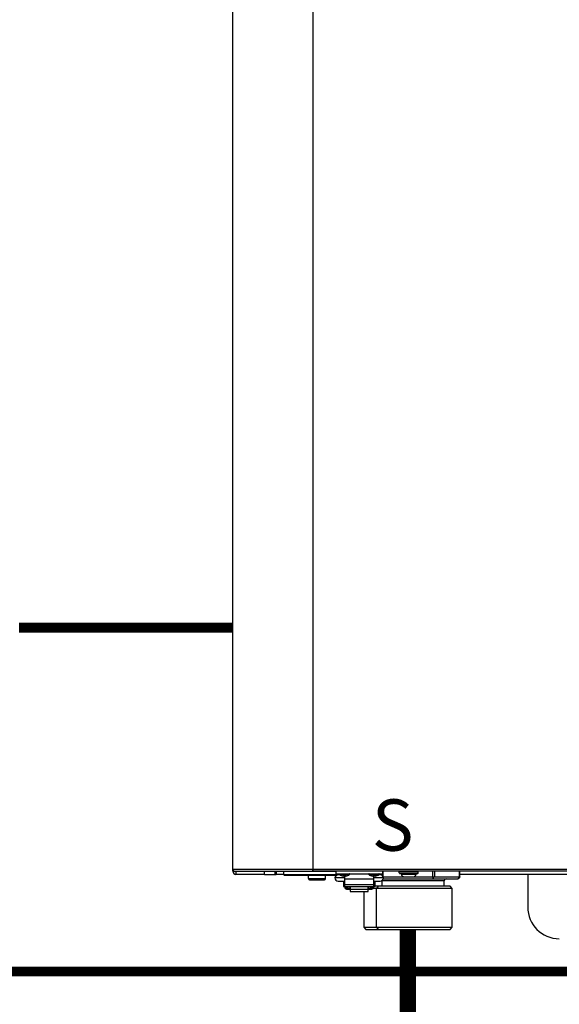
# Model space of a CAD drawing. Units: inches. Extents: x 0.2 to 15.8, y 1.3 to 9.3.
# Drawn here: x 9 to 9.9, y 4.5 to 6 of the extents above; entities that cross this region are included whole.
import ezdxf

# ---------------------------------------------------------------- set-up
doc = ezdxf.new("R2010")
doc.units = ezdxf.units.IN
doc.header["$MEASUREMENT"] = 0
doc.linetypes.add('ACAD_ISO02W100', pattern=[15, 12, -3])
doc.layers.add('GAS', color=7, linetype='Continuous')
doc.styles.add('ROMANS', font='romans.shx')

msp = doc.modelspace()

# ---------------------------------------------------------------- linework, layer by layer
at = {"color": 7, "linetype": 'Continuous', "lineweight": 25}
for p, q in [((9.3572, 4.6724), (9.3572, 6.935)), ((9.48, 6.935), (9.48, 4.6724)), ((9.3572, 4.6724), (9.48, 4.6724)), ((9.3572, 4.6692), (9.3572, 4.6724)), ((9.3572, 4.6692), (9.3604, 4.6692)), ((9.3604, 4.6692), (9.48, 4.6692)), ((9.362, 4.6692), (9.362, 4.6644)), ((9.4056, 4.6644), (9.4056, 4.6692)), ((9.4218, 4.6692), (9.4218, 4.6644)), ((9.4235, 4.6692), (9.4235, 4.6644)), ((9.4351, 4.6686), (9.4351, 4.6644)), ((9.48, 4.6724), (10.6567, 4.6724)), ((9.48, 4.6724), (9.48, 4.6692)), ((9.48, 4.6711), (9.48, 4.6724)), ((9.48, 4.6692), (9.48, 4.6711)), ((10.6567, 4.6692), (9.48, 4.6692)), ((9.5156, 4.6653), (9.5156, 4.6692)), ((9.5867, 4.6692), (9.5867, 4.6653)), ((9.6416, 4.6686), (9.6125, 4.6686)), ((9.6125, 4.6666), (9.6125, 4.6686)), ((9.6416, 4.6666), (9.6416, 4.6686)), ((9.7056, 4.6603), (9.7056, 4.6692)), ((9.4056, 4.6644), (9.362, 4.6644)), ((9.4056, 4.6644), (9.4218, 4.6644)), ((9.4218, 4.6644), (9.4235, 4.6644)), ((9.4351, 4.6644), (9.4235, 4.6644)), ((9.4351, 4.6644), (9.5185, 4.6644)), ((9.436, 4.6634), (9.5171, 4.6634)), ((9.4735, 4.6579), (9.4735, 4.6634)), ((9.4735, 4.6579), (9.4994, 4.6579)), ((9.4735, 4.6579), (9.4735, 4.6579)), ((9.4751, 4.6563), (9.4752, 4.6563)), ((9.4752, 4.6563), (9.4978, 4.6563)), ((9.4994, 4.6579), (9.4994, 4.6634)), ((9.5285, 4.6589), (9.5139, 4.6589)), ((9.5156, 4.6653), (9.5867, 4.6653)), ((9.5185, 4.6653), (9.5185, 4.6644)), ((9.5185, 4.6644), (9.5185, 4.6644)), ((9.5205, 4.6644), (9.5185, 4.6644)), ((9.5213, 4.6637), (9.5188, 4.6637)), ((9.5188, 4.654), (9.5285, 4.654)), ((9.5285, 4.6616), (9.5264, 4.6616)), ((9.5269, 4.654), (9.5269, 4.6459)), ((9.5285, 4.6653), (9.5285, 4.6647)), ((9.5285, 4.6647), (9.5285, 4.6642)), ((9.5285, 4.6642), (9.5285, 4.6616)), ((9.5306, 4.6616), (9.5285, 4.6616)), ((9.5285, 4.6616), (9.5285, 4.657)), ((9.5285, 4.657), (9.5285, 4.6487)), ((9.5737, 4.657), (9.5285, 4.657)), ((9.5737, 4.6616), (9.5716, 4.6616)), ((9.5737, 4.6653), (9.5737, 4.6647)), ((9.5737, 4.6647), (9.5737, 4.6642)), ((9.5737, 4.6642), (9.5737, 4.6616)), ((9.5759, 4.6616), (9.5737, 4.6616)), ((9.5737, 4.657), (9.5737, 4.6616)), ((9.5883, 4.6589), (9.5737, 4.6589)), ((9.5737, 4.6487), (9.5737, 4.657)), ((9.5737, 4.654), (9.5834, 4.654)), ((9.5754, 4.6459), (9.5754, 4.654)), ((9.5834, 4.6637), (9.581, 4.6637)), ((9.5864, 4.6543), (9.586, 4.6543)), ((9.5864, 4.6463), (9.5864, 4.6543)), ((9.5879, 4.6608), (9.62, 4.6608)), ((9.5881, 4.6576), (9.6641, 4.6576)), ((9.6125, 4.6666), (9.6416, 4.6666)), ((9.6132, 4.666), (9.641, 4.666)), ((9.6158, 4.665), (9.6158, 4.666)), ((9.6158, 4.665), (9.6384, 4.665)), ((9.62, 4.6608), (9.6342, 4.6608)), ((9.6342, 4.6608), (9.6641, 4.6608)), ((9.6384, 4.665), (9.6384, 4.666)), ((9.6641, 4.6576), (9.6658, 4.6604)), ((9.6641, 4.6576), (9.7024, 4.6576)), ((9.6669, 4.6608), (9.7052, 4.6608)), ((9.6817, 4.6463), (9.6817, 4.6543)), ((9.7024, 4.6576), (9.7056, 4.6604)), ((10.0102, 4.6644), (9.7056, 4.6644)), ((9.8097, 4.6644), (9.8097, 4.6143)), ((9.5269, 4.6459), (9.5285, 4.6459)), ((9.5285, 4.6487), (9.5285, 4.646)), ((9.5285, 4.6487), (9.5737, 4.6487)), ((9.5285, 4.646), (9.5737, 4.646)), ((9.5285, 4.6459), (9.5285, 4.646)), ((9.529, 4.646), (9.529, 4.644)), ((9.529, 4.644), (9.5329, 4.644)), ((9.5329, 4.644), (9.5329, 4.646)), ((9.5329, 4.6453), (9.5333, 4.6453)), ((9.5329, 4.6417), (9.5374, 4.6417)), ((9.5333, 4.646), (9.5333, 4.6435)), ((9.5333, 4.6435), (9.5372, 4.6435)), ((9.5372, 4.6435), (9.5372, 4.646)), ((9.5372, 4.6453), (9.5374, 4.6453)), ((9.5374, 4.646), (9.5374, 4.6417)), ((9.5374, 4.6417), (9.5649, 4.6417)), ((9.5374, 4.6417), (9.5374, 4.6383)), ((9.5374, 4.6383), (9.5649, 4.6383)), ((9.558, 4.6383), (9.558, 4.5832)), ((9.5649, 4.6417), (9.5649, 4.646)), ((9.565, 4.6453), (9.5649, 4.6453)), ((9.5649, 4.6383), (9.5649, 4.6417)), ((9.5649, 4.6417), (9.5694, 4.6417)), ((9.565, 4.646), (9.565, 4.6435)), ((9.565, 4.6435), (9.5689, 4.6435)), ((9.5689, 4.6435), (9.5689, 4.646)), ((9.5694, 4.6453), (9.5689, 4.6453)), ((9.5694, 4.646), (9.5694, 4.644)), ((9.5694, 4.644), (9.5733, 4.644)), ((9.5779, 4.643), (9.5724, 4.643)), ((9.5733, 4.644), (9.5733, 4.646)), ((9.5737, 4.646), (9.5737, 4.6487)), ((9.5737, 4.646), (9.5737, 4.6459)), ((9.5737, 4.6459), (9.5754, 4.6459)), ((9.5802, 4.6463), (9.5754, 4.6463)), ((9.5802, 4.6463), (9.5779, 4.643)), ((9.6938, 4.643), (9.5779, 4.643)), ((9.5779, 4.5832), (9.5779, 4.643)), ((9.6905, 4.6463), (9.5802, 4.6463)), ((9.6938, 4.643), (9.6905, 4.6463)), ((9.6938, 4.5832), (9.6938, 4.643)), ((9.558, 4.5832), (9.5612, 4.58)), ((9.558, 4.5832), (9.5779, 4.5832)), ((9.5612, 4.58), (9.5802, 4.58)), ((9.5779, 4.5832), (9.5802, 4.58)), ((9.5779, 4.5832), (9.6938, 4.5832)), ((9.5802, 4.58), (9.6905, 4.58)), ((9.6905, 4.58), (9.6938, 4.5832))]:
    msp.add_line(p, q, dxfattribs=at)
at = {"color": 8, "linetype": 'Continuous', "lineweight": 25}
for p, q in [((9.5156, 4.6686), (9.4351, 4.6686)), ((9.5876, 4.6692), (9.5876, 4.6613)), ((9.6641, 4.6608), (9.6641, 4.6692)), ((9.6669, 4.6692), (9.6669, 4.6608)), ((9.7052, 4.6608), (9.7052, 4.6692)), ((9.5207, 4.6642), (9.5285, 4.6642)), ((9.5285, 4.6642), (9.5363, 4.6642)), ((9.5659, 4.6642), (9.5737, 4.6642)), ((9.5737, 4.6642), (9.5816, 4.6642)), ((9.5848, 4.6635), (9.5848, 4.6653)), ((9.586, 4.6543), (9.5852, 4.6543)), ((9.6817, 4.6543), (9.5864, 4.6543))]:
    msp.add_line(p, q, dxfattribs=at)
at = {"linetype": 'ACAD_ISO02W100', "ltscale": 0.009, "const_width": 0.015}
for points in [[(9.029, 5.043), (9.3572, 5.043)], [(2.9868, 3.1741), (3.3404, 3.5277), (3.3404, 4.5154), (10.8712, 4.5154), (10.8712, 4.7224), (10.7796, 4.7224)]]:
    msp.add_lwpolyline(points, dxfattribs=at)
at = {"color": 7, "linetype": 'Continuous', "lineweight": 25, "flags": 128}
for points in [[(9.6416, 4.6686), (9.6416, 4.6686)], [(9.6125, 4.6666), (9.6125, 4.6666)], [(9.6132, 4.666), (9.6132, 4.666)], [(9.6158, 4.665), (9.6158, 4.665)], [(9.62, 4.6608), (9.62, 4.6608)]]:
    msp.add_lwpolyline(points, dxfattribs=at)
at = {"color": 8, "linetype": 'Continuous', "lineweight": 25, "flags": 128}
msp.add_lwpolyline([(9.5863, 4.655), (9.5863, 4.655), (9.5864, 4.6543)], dxfattribs=at)
at = {"color": 7, "linetype": 'Continuous', "lineweight": 25}
for centre, radius, start, end in [((9.3604, 4.6724), 0.00323, 180, 205.4147), ((9.3604, 4.6724), 0.00323, 180, 270), ((9.362, 4.6692), 0.00485, 180, 270), ((9.3604, 4.6724), 0.00323, 205.4147, 270), ((9.4357, 4.6686), 0.000647, 90, 180), ((9.6132, 4.6686), 0.000647, 90, 180), ((9.641, 4.6686), 0.000647, 0, 90), ((9.436, 4.6644), 0.00097, 180, 270), ((9.4751, 4.6579), 0.00162, 180, 270), ((9.4978, 4.6579), 0.00162, 270, 0), ((9.5188, 4.6589), 0.00485, 90, 180), ((9.5188, 4.6589), 0.00485, 180, 270), ((9.5175, 4.6644), 0.00097, 315.099, 0), ((9.5211, 4.6647), 0.000647, 90, 231.642), ((9.5285, 4.6741), 0.0126, 231.642, 260.347), ((9.5285, 4.6741), 0.0126, 279.653, 308.358), ((9.5359, 4.6647), 0.000647, 308.358, 90), ((9.5663, 4.6647), 0.000647, 90, 231.642), ((9.5737, 4.6741), 0.0126, 231.642, 260.347), ((9.5737, 4.6741), 0.0126, 279.653, 308.358), ((9.5812, 4.6647), 0.000647, 308.358, 90), ((9.5834, 4.6589), 0.00485, 0, 90), ((9.5834, 4.6589), 0.00485, 270, 0), ((9.6132, 4.6666), 0.000647, 180, 270), ((9.62, 4.665), 0.0042, 180, 270), ((9.6342, 4.665), 0.0042, 270, 0), ((9.641, 4.6666), 0.000647, 270, 0), ((9.685, 4.6543), 0.00323, 90, 180), ((9.5327, 4.6455), 0.00383, 202.9164, 271.6137), ((9.5695, 4.6455), 0.00388, 268.8414, 336.6292), ((9.8582, 4.6143), 0.0485, 180, 270)]:
    msp.add_arc(centre, radius, start, end, dxfattribs=at)
for points, knots in [([(9.6641, 4.6608), (9.6644, 4.6608), (9.665, 4.6607), (9.6655, 4.6605), (9.6658, 4.6604)], [0, 0, 0, 0, 0.479374, 1, 1, 1, 1]), ([(9.6658, 4.6604), (9.666, 4.6605), (9.6665, 4.6607), (9.6668, 4.6608), (9.6669, 4.6608)], [0, 0, 0, 0, 0.520657, 1, 1, 1, 1]), ([(9.7052, 4.6608), (9.7053, 4.6608), (9.7056, 4.6607), (9.7056, 4.6605), (9.7056, 4.6604)], [0, 0, 0, 0, 0.479361, 1, 1, 1, 1])]:
    msp.add_open_spline(points, degree=3, knots=knots, dxfattribs=at)
at = {"layer": 'GAS', "const_width": 0.025}
msp.add_lwpolyline([(9.6259, 4.58), (9.6259, 4.1743)], dxfattribs=at)

# ---------------------------------------------------------------- texts
at = {"style": 'ROMANS'}
msp.add_text('S', height=0.0788, dxfattribs=at).set_placement((9.5705, 4.7007))

doc.saveas('drawing.dxf')
